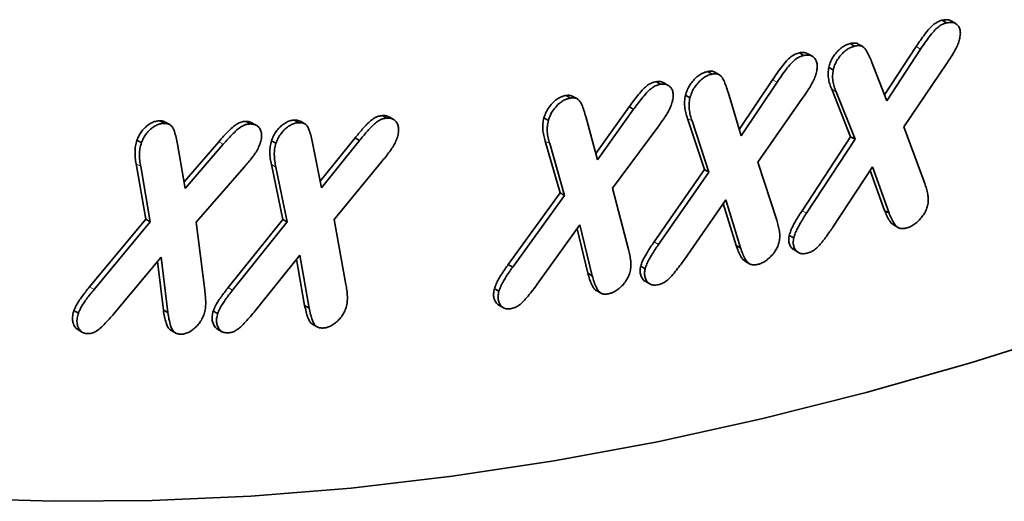
# Model space of a CAD drawing. Units: millimetres. Extents: x 173 to 1926, y -42 to 1330.
# Drawn here: x 431 to 446, y 232 to 240 of the extents above; entities that cross this region are included whole.
import ezdxf

# ---------------------------------------------------------------- set-up
doc = ezdxf.new("R2010")
doc.units = ezdxf.units.MM
doc.header["$LTSCALE"] = 5
doc.layers.add('132999', color=10, linetype='Continuous', lineweight=25)
doc.layers.add('TANGENT_EDGES', color=10, linetype='Continuous', lineweight=25)

# ---------------------------------------------------------------- blocks, each defined once
blk = doc.blocks.new('1036445-M_E_ISOMETRIC VIEW')
at = {"layer": '132999', "color": 7, "linetype": 'Continuous', "lineweight": 35}
for p, q in [((4734.491, -1293.264), (4734.42, -1293.223)), ((4734.635, -1293.275), (4734.564, -1293.234)), ((4733.039, -1293.631), (4732.969, -1293.59)), ((4733.166, -1293.64), (4733.095, -1293.599)), ((4733.511, -1294.401), (4734.01, -1293.64)), ((4732.237, -1293.778), (4732.166, -1293.737)), ((4732.371, -1293.792), (4732.3, -1293.751)), ((4733.547, -1294.494), (4734.081, -1293.681)), ((4732.7, -1294.008), (4732.63, -1293.967)), ((4733.307, -1293.876), (4733.547, -1294.494)), ((4734.491, -1293.912), (4733.818, -1294.91)), ((4730.785, -1294.074), (4730.715, -1294.033)), ((4730.901, -1294.086), (4730.831, -1294.045)), ((4729.97, -1294.235), (4729.899, -1294.194)), ((4730.093, -1294.253), (4730.023, -1294.212)), ((4731.215, -1294.95), (4731.741, -1294.162)), ((4731.245, -1295.051), (4731.812, -1294.203)), ((4728.548, -1294.452), (4728.478, -1294.412)), ((4728.656, -1294.466), (4728.585, -1294.426)), ((4730.435, -1294.45), (4730.365, -1294.409)), ((4731.039, -1294.361), (4731.245, -1295.051)), ((4732.974, -1295.064), (4732.676, -1294.312)), ((4733.045, -1295.105), (4732.747, -1294.353)), ((4728.946, -1295.329), (4729.475, -1294.589)), ((4729.545, -1294.63), (4729.475, -1294.589)), ((4732.212, -1294.459), (4731.508, -1295.466)), ((4725.645, -1294.77), (4725.574, -1294.729)), ((4725.748, -1294.791), (4725.678, -1294.75)), ((4728.788, -1294.745), (4728.973, -1295.43)), ((4728.973, -1295.43), (4729.545, -1294.63)), ((4722.127, -1294.854), (4722.056, -1294.813)), ((4722.212, -1294.873), (4722.141, -1294.833)), ((4723.489, -1294.862), (4723.418, -1294.821)), ((4723.582, -1294.884), (4723.511, -1294.843)), ((4724.253, -1294.842), (4724.182, -1294.801)), ((4724.346, -1294.86), (4724.276, -1294.819)), ((4728.198, -1294.807), (4728.127, -1294.766)), ((4729.926, -1294.912), (4729.211, -1295.875)), ((4730.664, -1295.583), (4730.397, -1294.774)), ((4730.734, -1295.624), (4730.468, -1294.815)), ((4733.818, -1294.91), (4734.146, -1295.802)), ((4732.207, -1296.234), (4732.974, -1295.064)), ((4733.045, -1295.105), (4732.974, -1295.064)), ((4721.764, -1295.16), (4721.693, -1295.119)), ((4722.332, -1295.179), (4722.456, -1295.88)), ((4722.438, -1295.779), (4722.987, -1295.143)), ((4722.456, -1295.88), (4723.058, -1295.184)), ((4723.891, -1295.168), (4723.821, -1295.127)), ((4724.47, -1295.161), (4724.612, -1295.871)), ((4724.591, -1295.768), (4725.141, -1295.083)), ((4724.612, -1295.871), (4725.212, -1295.124)), ((4725.212, -1295.124), (4725.141, -1295.083)), ((4728.382, -1295.951), (4728.147, -1295.132)), ((4728.453, -1295.991), (4728.218, -1295.173)), ((4732.278, -1296.274), (4733.045, -1295.105)), ((4721.832, -1296.369), (4721.681, -1295.494)), ((4721.902, -1296.41), (4721.752, -1295.535)), ((4723.997, -1296.37), (4723.818, -1295.504)), ((4725.561, -1295.46), (4724.81, -1296.373)), ((4731.508, -1295.466), (4731.807, -1296.384)), ((4733.323, -1295.542), (4732.694, -1296.494)), ((4733.583, -1296.27), (4733.323, -1295.542)), ((4723.387, -1295.545), (4722.627, -1296.414)), ((4724.068, -1296.411), (4723.889, -1295.545)), ((4729.868, -1296.725), (4730.664, -1295.583)), ((4729.939, -1296.766), (4730.734, -1295.624)), ((4730.734, -1295.624), (4730.664, -1295.583)), ((4733.512, -1296.229), (4733.287, -1295.597)), ((4727.563, -1297.083), (4728.382, -1295.951)), ((4727.634, -1297.124), (4728.453, -1295.991)), ((4728.453, -1295.991), (4728.382, -1295.951)), ((4729.211, -1295.875), (4729.464, -1296.845)), ((4731.003, -1296.059), (4730.347, -1297.004)), ((4731.165, -1296.782), (4730.962, -1296.117)), ((4731.236, -1296.823), (4731.003, -1296.059)), ((4733.583, -1296.27), (4733.512, -1296.229)), ((4720.944, -1297.438), (4721.832, -1296.369)), ((4721.014, -1297.479), (4721.902, -1296.41)), ((4721.902, -1296.41), (4721.832, -1296.369)), ((4722.627, -1296.414), (4722.766, -1297.49)), ((4723.135, -1297.448), (4723.997, -1296.37)), ((4723.206, -1297.489), (4724.068, -1296.411)), ((4724.068, -1296.411), (4723.997, -1296.37)), ((4724.81, -1296.373), (4724.997, -1297.398)), ((4728.696, -1296.458), (4728.021, -1297.395)), ((4728.892, -1297.263), (4728.696, -1296.458)), ((4733.655, -1296.459), (4733.726, -1296.5)), ((4728.821, -1297.222), (4728.651, -1296.521)), ((4732.077, -1296.664), (4732.006, -1296.623)), ((4731.236, -1296.823), (4731.165, -1296.782)), ((4724.27, -1296.936), (4723.563, -1297.816)), ((4724.415, -1297.772), (4724.27, -1296.936)), ((4732.081, -1296.854), (4732.151, -1296.895)), ((4722.076, -1296.967), (4721.349, -1297.839)), ((4722.111, -1297.804), (4722.019, -1297.036)), ((4722.181, -1297.845), (4722.076, -1296.967)), ((4724.344, -1297.731), (4724.217, -1297.001)), ((4727.634, -1297.124), (4727.563, -1297.083)), ((4731.305, -1297.031), (4731.376, -1297.072)), ((4728.892, -1297.263), (4728.821, -1297.222)), ((4729.728, -1297.15), (4729.657, -1297.109)), ((4729.73, -1297.35), (4729.8, -1297.391)), ((4727.414, -1297.508), (4727.344, -1297.467)), ((4728.957, -1297.495), (4729.028, -1297.536)), ((4720.768, -1297.851), (4720.697, -1297.81)), ((4722.181, -1297.845), (4722.111, -1297.804)), ((4722.969, -1297.861), (4722.899, -1297.82)), ((4724.415, -1297.772), (4724.344, -1297.731)), ((4727.413, -1297.726), (4727.483, -1297.766)), ((4724.472, -1298.03), (4724.543, -1298.07)), ((4720.762, -1298.117), (4720.832, -1298.157)), ((4722.232, -1298.125), (4722.302, -1298.166)), ((4722.966, -1298.105), (4723.037, -1298.146))]:
    blk.add_line(p, q, dxfattribs=at)
at = {"layer": '132999', "color": 7, "linetype": 'Continuous', "lineweight": 35, "flags": 128}
blk.add_lwpolyline([(4718.864, -1300.782), (4720.388, -1300.828), (4721.932, -1300.816), (4723.495, -1300.746), (4725.077, -1300.618), (4726.676, -1300.431), (4728.291, -1300.187), (4729.921, -1299.885), (4731.565, -1299.525), (4733.222, -1299.108), (4734.891, -1298.634), (4736.57, -1298.104)], dxfattribs=at)
at = {"layer": '132999', "color": 7, "linetype": 'Continuous', "lineweight": 35}
for points, knots in [([(4734.01, -1293.64), (4734.032, -1293.607), (4734.077, -1293.54), (4734.148, -1293.443), (4734.216, -1293.356), (4734.286, -1293.288), (4734.354, -1293.244), (4734.398, -1293.23), (4734.42, -1293.223)], [0, 0, 0, 0, 0.186766, 0.373549, 0.560195, 0.706663, 0.85344, 1, 1, 1, 1]), ([(4734.081, -1293.681), (4734.103, -1293.647), (4734.148, -1293.58), (4734.218, -1293.484), (4734.287, -1293.397), (4734.357, -1293.328), (4734.425, -1293.285), (4734.469, -1293.271), (4734.491, -1293.264)], [0, 0, 0, 0, 0.186766, 0.373549, 0.560195, 0.706663, 0.85344, 1, 1, 1, 1]), ([(4734.42, -1293.223), (4734.445, -1293.219), (4734.493, -1293.211), (4734.543, -1293.217), (4734.561, -1293.233), (4734.563, -1293.235)], [0, 0, 0, 0, 0.467718, 0.935635, 1, 1, 1, 1]), ([(4734.491, -1293.264), (4734.516, -1293.26), (4734.565, -1293.251), (4734.63, -1293.266), (4734.676, -1293.305), (4734.703, -1293.361), (4734.714, -1293.426), (4734.706, -1293.477), (4734.701, -1293.503)], [0, 0, 0, 0, 0.18669, 0.373459, 0.559968, 0.706603, 0.853421, 1, 1, 1, 1]), ([(4734.701, -1293.503), (4734.695, -1293.529), (4734.681, -1293.582), (4734.647, -1293.663), (4734.584, -1293.774), (4734.529, -1293.855), (4734.491, -1293.912)], [0, 0, 0, 0, 0.186865, 0.373353, 0.560157, 1, 1, 1, 1]), ([(4732.63, -1293.967), (4732.636, -1293.942), (4732.65, -1293.892), (4732.687, -1293.818), (4732.734, -1293.75), (4732.788, -1293.69), (4732.848, -1293.643), (4732.909, -1293.608), (4732.949, -1293.596), (4732.969, -1293.59)], [0, 0, 0, 0, 0.139899, 0.280005, 0.419792, 0.560012, 0.706523, 0.853264, 1, 1, 1, 1]), ([(4732.7, -1294.008), (4732.707, -1293.983), (4732.72, -1293.933), (4732.758, -1293.858), (4732.805, -1293.791), (4732.859, -1293.731), (4732.918, -1293.683), (4732.98, -1293.649), (4733.02, -1293.637), (4733.039, -1293.631)], [0, 0, 0, 0, 0.139899, 0.280005, 0.419792, 0.560012, 0.706523, 0.853264, 1, 1, 1, 1]), ([(4732.969, -1293.59), (4732.989, -1293.586), (4733.029, -1293.58), (4733.072, -1293.584), (4733.09, -1293.598), (4733.094, -1293.601)], [0, 0, 0, 0, 0.437308, 0.874373, 1, 1, 1, 1]), ([(4733.039, -1293.631), (4733.06, -1293.627), (4733.1, -1293.62), (4733.154, -1293.63), (4733.197, -1293.661), (4733.234, -1293.717), (4733.272, -1293.788), (4733.295, -1293.847), (4733.307, -1293.876)], [0, 0, 0, 0, 0.140004, 0.27993, 0.419828, 0.559857, 0.779911, 1, 1, 1, 1]), ([(4731.741, -1294.162), (4731.765, -1294.128), (4731.811, -1294.059), (4731.885, -1293.959), (4731.956, -1293.87), (4732.028, -1293.799), (4732.099, -1293.755), (4732.144, -1293.743), (4732.166, -1293.737)], [0, 0, 0, 0, 0.186777, 0.373549, 0.560242, 0.706714, 0.853481, 1, 1, 1, 1]), ([(4731.812, -1294.203), (4731.835, -1294.169), (4731.882, -1294.1), (4731.955, -1294), (4732.026, -1293.911), (4732.099, -1293.84), (4732.169, -1293.796), (4732.214, -1293.784), (4732.237, -1293.778)], [0, 0, 0, 0, 0.186777, 0.373549, 0.560242, 0.706714, 0.853481, 1, 1, 1, 1]), ([(4732.166, -1293.737), (4732.191, -1293.733), (4732.241, -1293.726), (4732.28, -1293.743), (4732.3, -1293.752)], [0, 0, 0, 0, 0.506706, 1, 1, 1, 1]), ([(4732.237, -1293.778), (4732.262, -1293.774), (4732.312, -1293.768), (4732.375, -1293.789), (4732.419, -1293.834), (4732.444, -1293.893), (4732.451, -1293.962), (4732.441, -1294.015), (4732.436, -1294.041)], [0, 0, 0, 0, 0.186597, 0.373457, 0.560025, 0.706494, 0.853412, 1, 1, 1, 1]), ([(4732.676, -1294.312), (4732.665, -1294.285), (4732.643, -1294.231), (4732.624, -1294.146), (4732.616, -1294.058), (4732.625, -1293.998), (4732.63, -1293.967)], [0, 0, 0, 0, 0.2800499, 0.5599596, 0.7801205, 1, 1, 1, 1]), ([(4730.365, -1294.409), (4730.372, -1294.384), (4730.387, -1294.333), (4730.426, -1294.257), (4730.475, -1294.189), (4730.531, -1294.128), (4730.592, -1294.082), (4730.655, -1294.048), (4730.695, -1294.038), (4730.715, -1294.033)], [0, 0, 0, 0, 0.140024, 0.279789, 0.419951, 0.559934, 0.706539, 0.853269, 1, 1, 1, 1]), ([(4730.435, -1294.45), (4730.443, -1294.425), (4730.458, -1294.373), (4730.497, -1294.297), (4730.546, -1294.23), (4730.601, -1294.169), (4730.663, -1294.122), (4730.725, -1294.089), (4730.765, -1294.079), (4730.785, -1294.074)], [0, 0, 0, 0, 0.140024, 0.279789, 0.419951, 0.559934, 0.706539, 0.853269, 1, 1, 1, 1]), ([(4730.715, -1294.033), (4730.735, -1294.031), (4730.776, -1294.025), (4730.816, -1294.032), (4730.83, -1294.045), (4730.83, -1294.046)], [0, 0, 0, 0, 0.489226, 0.978858, 1, 1, 1, 1]), ([(4730.785, -1294.074), (4730.806, -1294.071), (4730.848, -1294.065), (4730.901, -1294.081), (4730.942, -1294.119), (4730.975, -1294.184), (4731.008, -1294.263), (4731.029, -1294.328), (4731.039, -1294.361)], [0, 0, 0, 0, 0.139924, 0.279963, 0.419782, 0.559847, 0.779873, 1, 1, 1, 1]), ([(4732.436, -1294.041), (4732.429, -1294.069), (4732.413, -1294.123), (4732.376, -1294.205), (4732.309, -1294.319), (4732.252, -1294.401), (4732.212, -1294.459)], [0, 0, 0, 0, 0.1868925, 0.373346, 0.5601944, 1, 1, 1, 1]), ([(4732.747, -1294.353), (4732.736, -1294.326), (4732.714, -1294.272), (4732.694, -1294.186), (4732.687, -1294.099), (4732.696, -1294.038), (4732.7, -1294.008)], [0, 0, 0, 0, 0.2800499, 0.5599596, 0.7801205, 1, 1, 1, 1]), ([(4729.475, -1294.589), (4729.499, -1294.556), (4729.547, -1294.491), (4729.621, -1294.396), (4729.693, -1294.313), (4729.765, -1294.247), (4729.834, -1294.209), (4729.878, -1294.199), (4729.899, -1294.194)], [0, 0, 0, 0, 0.186776, 0.373528, 0.560229, 0.70667, 0.853512, 1, 1, 1, 1]), ([(4729.545, -1294.63), (4729.569, -1294.597), (4729.617, -1294.532), (4729.691, -1294.437), (4729.764, -1294.354), (4729.836, -1294.288), (4729.905, -1294.249), (4729.948, -1294.24), (4729.97, -1294.235)], [0, 0, 0, 0, 0.186776, 0.373528, 0.560229, 0.70667, 0.853512, 1, 1, 1, 1]), ([(4729.899, -1294.194), (4729.924, -1294.192), (4729.97, -1294.187), (4730.005, -1294.205), (4730.022, -1294.214)], [0, 0, 0, 0, 0.5376202, 1, 1, 1, 1]), ([(4729.97, -1294.235), (4729.994, -1294.233), (4730.043, -1294.229), (4730.104, -1294.254), (4730.146, -1294.299), (4730.169, -1294.36), (4730.175, -1294.429), (4730.163, -1294.482), (4730.157, -1294.508)], [0, 0, 0, 0, 0.186658, 0.373439, 0.559991, 0.706559, 0.853471, 1, 1, 1, 1]), ([(4728.127, -1294.766), (4728.138, -1294.733), (4728.16, -1294.665), (4728.224, -1294.572), (4728.291, -1294.5), (4728.358, -1294.453), (4728.419, -1294.423), (4728.458, -1294.415), (4728.478, -1294.412)], [0, 0, 0, 0, 0.186133, 0.372745, 0.559477, 0.706188, 0.853103, 1, 1, 1, 1]), ([(4728.198, -1294.807), (4728.209, -1294.773), (4728.231, -1294.706), (4728.294, -1294.613), (4728.361, -1294.541), (4728.428, -1294.494), (4728.49, -1294.464), (4728.529, -1294.456), (4728.548, -1294.452)], [0, 0, 0, 0, 0.186133, 0.372745, 0.559477, 0.706188, 0.853103, 1, 1, 1, 1]), ([(4728.478, -1294.412), (4728.498, -1294.41), (4728.537, -1294.405), (4728.569, -1294.419), (4728.585, -1294.426)], [0, 0, 0, 0, 0.5131297, 1, 1, 1, 1]), ([(4728.548, -1294.452), (4728.568, -1294.451), (4728.608, -1294.447), (4728.66, -1294.464), (4728.699, -1294.503), (4728.73, -1294.567), (4728.761, -1294.647), (4728.779, -1294.713), (4728.788, -1294.745)], [0, 0, 0, 0, 0.140006, 0.279921, 0.419808, 0.55986, 0.779888, 1, 1, 1, 1]), ([(4730.397, -1294.774), (4730.387, -1294.745), (4730.368, -1294.687), (4730.352, -1294.595), (4730.347, -1294.504), (4730.359, -1294.441), (4730.365, -1294.409)], [0, 0, 0, 0, 0.280054, 0.559959, 0.780142, 1, 1, 1, 1]), ([(4730.468, -1294.815), (4730.458, -1294.786), (4730.439, -1294.727), (4730.423, -1294.636), (4730.418, -1294.544), (4730.429, -1294.482), (4730.435, -1294.45)], [0, 0, 0, 0, 0.280054, 0.559959, 0.780142, 1, 1, 1, 1]), ([(4730.157, -1294.508), (4730.149, -1294.535), (4730.132, -1294.589), (4730.092, -1294.669), (4730.025, -1294.779), (4729.967, -1294.857), (4729.926, -1294.912)], [0, 0, 0, 0, 0.1869, 0.3733017, 0.5601484, 1, 1, 1, 1]), ([(4725.141, -1295.083), (4725.179, -1295.037), (4725.254, -1294.945), (4725.355, -1294.837), (4725.443, -1294.767), (4725.511, -1294.737), (4725.553, -1294.732), (4725.574, -1294.729)], [0, 0, 0, 0, 0.280204, 0.560172, 0.706597, 0.85344, 1, 1, 1, 1]), ([(4725.574, -1294.729), (4725.598, -1294.729), (4725.636, -1294.728), (4725.665, -1294.746), (4725.676, -1294.753)], [0, 0, 0, 0, 0.628219, 1, 1, 1, 1]), ([(4721.693, -1295.119), (4721.703, -1295.094), (4721.723, -1295.044), (4721.769, -1294.974), (4721.822, -1294.916), (4721.881, -1294.868), (4721.941, -1294.834), (4722.001, -1294.816), (4722.038, -1294.814), (4722.056, -1294.813)], [0, 0, 0, 0, 0.139946, 0.279843, 0.419855, 0.559883, 0.706551, 0.853254, 1, 1, 1, 1]), ([(4721.764, -1295.16), (4721.774, -1295.135), (4721.794, -1295.085), (4721.84, -1295.015), (4721.893, -1294.957), (4721.951, -1294.909), (4722.012, -1294.875), (4722.071, -1294.857), (4722.108, -1294.855), (4722.127, -1294.854)], [0, 0, 0, 0, 0.139946, 0.279843, 0.419855, 0.559883, 0.706551, 0.853254, 1, 1, 1, 1]), ([(4722.056, -1294.813), (4722.075, -1294.814), (4722.106, -1294.815), (4722.131, -1294.829), (4722.14, -1294.835)], [0, 0, 0, 0, 0.610838, 1, 1, 1, 1]), ([(4722.127, -1294.854), (4722.145, -1294.855), (4722.183, -1294.857), (4722.23, -1294.881), (4722.264, -1294.924), (4722.29, -1294.991), (4722.313, -1295.076), (4722.326, -1295.145), (4722.332, -1295.179)], [0, 0, 0, 0, 0.14002, 0.279931, 0.41985, 0.559859, 0.77995, 1, 1, 1, 1]), ([(4722.987, -1295.143), (4723.012, -1295.114), (4723.063, -1295.056), (4723.142, -1294.973), (4723.217, -1294.9), (4723.29, -1294.85), (4723.357, -1294.824), (4723.398, -1294.822), (4723.418, -1294.821)], [0, 0, 0, 0, 0.186766, 0.373494, 0.560203, 0.706698, 0.853397, 1, 1, 1, 1]), ([(4723.058, -1295.184), (4723.083, -1295.155), (4723.134, -1295.097), (4723.213, -1295.014), (4723.288, -1294.941), (4723.361, -1294.891), (4723.428, -1294.865), (4723.468, -1294.863), (4723.489, -1294.862)], [0, 0, 0, 0, 0.186766, 0.373494, 0.560203, 0.706698, 0.853397, 1, 1, 1, 1]), ([(4723.418, -1294.821), (4723.441, -1294.822), (4723.475, -1294.823), (4723.501, -1294.841), (4723.509, -1294.846)], [0, 0, 0, 0, 0.681983, 1, 1, 1, 1]), ([(4723.489, -1294.862), (4723.511, -1294.864), (4723.557, -1294.867), (4723.612, -1294.901), (4723.648, -1294.953), (4723.665, -1295.019), (4723.665, -1295.092), (4723.648, -1295.145), (4723.64, -1295.171)], [0, 0, 0, 0, 0.186679, 0.373519, 0.56008, 0.706536, 0.853548, 1, 1, 1, 1]), ([(4723.821, -1295.127), (4723.83, -1295.102), (4723.849, -1295.051), (4723.893, -1294.979), (4723.946, -1294.918), (4724.004, -1294.866), (4724.065, -1294.829), (4724.126, -1294.806), (4724.163, -1294.803), (4724.182, -1294.801)], [0, 0, 0, 0, 0.139953, 0.279842, 0.419877, 0.559925, 0.706532, 0.85326, 1, 1, 1, 1]), ([(4723.891, -1295.168), (4723.901, -1295.142), (4723.919, -1295.092), (4723.964, -1295.02), (4724.017, -1294.959), (4724.074, -1294.907), (4724.135, -1294.87), (4724.196, -1294.847), (4724.234, -1294.843), (4724.253, -1294.842)], [0, 0, 0, 0, 0.139953, 0.279842, 0.419877, 0.559925, 0.706532, 0.85326, 1, 1, 1, 1]), ([(4724.182, -1294.801), (4724.202, -1294.801), (4724.236, -1294.8), (4724.263, -1294.815), (4724.275, -1294.821)], [0, 0, 0, 0, 0.572991, 1, 1, 1, 1]), ([(4724.253, -1294.842), (4724.272, -1294.842), (4724.311, -1294.842), (4724.36, -1294.864), (4724.396, -1294.907), (4724.423, -1294.974), (4724.448, -1295.059), (4724.463, -1295.127), (4724.47, -1295.161)], [0, 0, 0, 0, 0.139983, 0.279991, 0.419806, 0.559848, 0.779909, 1, 1, 1, 1]), ([(4725.212, -1295.124), (4725.249, -1295.078), (4725.325, -1294.986), (4725.426, -1294.877), (4725.513, -1294.808), (4725.582, -1294.777), (4725.624, -1294.772), (4725.645, -1294.77)], [0, 0, 0, 0, 0.280204, 0.560172, 0.706597, 0.85344, 1, 1, 1, 1]), ([(4725.645, -1294.77), (4725.669, -1294.77), (4725.715, -1294.771), (4725.773, -1294.802), (4725.811, -1294.854), (4725.829, -1294.918), (4725.831, -1294.99), (4725.817, -1295.043), (4725.81, -1295.07)], [0, 0, 0, 0, 0.186667, 0.373459, 0.559994, 0.706593, 0.853435, 1, 1, 1, 1]), ([(4728.147, -1295.132), (4728.138, -1295.103), (4728.121, -1295.044), (4728.108, -1294.952), (4728.107, -1294.859), (4728.12, -1294.797), (4728.127, -1294.766)], [0, 0, 0, 0, 0.2800521, 0.5599585, 0.7801273, 1, 1, 1, 1]), ([(4728.218, -1295.173), (4728.209, -1295.143), (4728.192, -1295.084), (4728.179, -1294.993), (4728.178, -1294.9), (4728.191, -1294.838), (4728.198, -1294.807)], [0, 0, 0, 0, 0.2800521, 0.5599585, 0.7801273, 1, 1, 1, 1]), ([(4725.81, -1295.07), (4725.8, -1295.097), (4725.78, -1295.151), (4725.737, -1295.228), (4725.665, -1295.334), (4725.604, -1295.408), (4725.561, -1295.46)], [0, 0, 0, 0, 0.186924, 0.373304, 0.560172, 1, 1, 1, 1]), ([(4721.681, -1295.494), (4721.675, -1295.463), (4721.664, -1295.401), (4721.661, -1295.305), (4721.667, -1295.211), (4721.684, -1295.15), (4721.693, -1295.119)], [0, 0, 0, 0, 0.2800776, 0.5599499, 0.7801543, 1, 1, 1, 1]), ([(4721.752, -1295.535), (4721.746, -1295.504), (4721.735, -1295.442), (4721.731, -1295.346), (4721.737, -1295.252), (4721.755, -1295.191), (4721.764, -1295.16)], [0, 0, 0, 0, 0.2800776, 0.5599499, 0.7801543, 1, 1, 1, 1]), ([(4723.64, -1295.171), (4723.63, -1295.197), (4723.61, -1295.25), (4723.565, -1295.325), (4723.492, -1295.425), (4723.43, -1295.496), (4723.387, -1295.545)], [0, 0, 0, 0, 0.186914, 0.373346, 0.560219, 1, 1, 1, 1]), ([(4723.818, -1295.504), (4723.812, -1295.473), (4723.799, -1295.41), (4723.792, -1295.315), (4723.796, -1295.221), (4723.812, -1295.158), (4723.821, -1295.127)], [0, 0, 0, 0, 0.280049, 0.559958, 0.780138, 1, 1, 1, 1]), ([(4723.889, -1295.545), (4723.883, -1295.513), (4723.87, -1295.451), (4723.863, -1295.356), (4723.866, -1295.261), (4723.883, -1295.199), (4723.891, -1295.168)], [0, 0, 0, 0, 0.280049, 0.559958, 0.780138, 1, 1, 1, 1]), ([(4734.146, -1295.802), (4734.156, -1295.829), (4734.175, -1295.884), (4734.194, -1295.966), (4734.207, -1296.047), (4734.2, -1296.105), (4734.197, -1296.134)], [0, 0, 0, 0, 0.280252, 0.56044, 0.780467, 1, 1, 1, 1]), ([(4734.197, -1296.134), (4734.19, -1296.159), (4734.177, -1296.209), (4734.139, -1296.284), (4734.09, -1296.35), (4734.035, -1296.408), (4733.976, -1296.456), (4733.914, -1296.491), (4733.875, -1296.503), (4733.855, -1296.509)], [0, 0, 0, 0, 0.139902, 0.27993, 0.419792, 0.559928, 0.706547, 0.853284, 1, 1, 1, 1]), ([(4732.006, -1296.623), (4732.013, -1296.598), (4732.028, -1296.547), (4732.064, -1296.472), (4732.121, -1296.366), (4732.172, -1296.288), (4732.207, -1296.234)], [0, 0, 0, 0, 0.186593, 0.373316, 0.560267, 1, 1, 1, 1]), ([(4732.077, -1296.664), (4732.084, -1296.639), (4732.099, -1296.588), (4732.135, -1296.513), (4732.192, -1296.407), (4732.242, -1296.329), (4732.278, -1296.274)], [0, 0, 0, 0, 0.186593, 0.373316, 0.560267, 1, 1, 1, 1]), ([(4733.656, -1296.457), (4733.646, -1296.451), (4733.621, -1296.436), (4733.586, -1296.387), (4733.548, -1296.317), (4733.524, -1296.258), (4733.512, -1296.229)], [0, 0, 0, 0, 0.138385, 0.346347, 0.673204, 1, 1, 1, 1]), ([(4733.855, -1296.509), (4733.835, -1296.513), (4733.794, -1296.52), (4733.74, -1296.511), (4733.697, -1296.48), (4733.657, -1296.428), (4733.619, -1296.358), (4733.595, -1296.299), (4733.583, -1296.27)], [0, 0, 0, 0, 0.139944, 0.280042, 0.419811, 0.559847, 0.779944, 1, 1, 1, 1]), ([(4731.807, -1296.384), (4731.816, -1296.412), (4731.833, -1296.468), (4731.851, -1296.552), (4731.86, -1296.635), (4731.852, -1296.693), (4731.848, -1296.722)], [0, 0, 0, 0, 0.28024, 0.560423, 0.780407, 1, 1, 1, 1]), ([(4732.081, -1296.853), (4732.064, -1296.841), (4732.034, -1296.818), (4732.006, -1296.764), (4731.994, -1296.7), (4732.002, -1296.649), (4732.006, -1296.623)], [0, 0, 0, 0, 0.293012, 0.528839, 0.764413, 1, 1, 1, 1]), ([(4732.694, -1296.494), (4732.66, -1296.543), (4732.593, -1296.641), (4732.502, -1296.761), (4732.42, -1296.842), (4732.352, -1296.885), (4732.309, -1296.898), (4732.287, -1296.905)], [0, 0, 0, 0, 0.28021, 0.560245, 0.70678, 0.853314, 1, 1, 1, 1]), ([(4729.657, -1297.109), (4729.665, -1297.084), (4729.682, -1297.033), (4729.72, -1296.959), (4729.78, -1296.855), (4729.832, -1296.779), (4729.868, -1296.725)], [0, 0, 0, 0, 0.186593, 0.373308, 0.560277, 1, 1, 1, 1]), ([(4729.728, -1297.15), (4729.736, -1297.125), (4729.752, -1297.074), (4729.79, -1297), (4729.85, -1296.896), (4729.902, -1296.82), (4729.939, -1296.766)], [0, 0, 0, 0, 0.186593, 0.373308, 0.560277, 1, 1, 1, 1]), ([(4731.306, -1297.029), (4731.294, -1297.021), (4731.268, -1297.003), (4731.234, -1296.948), (4731.198, -1296.875), (4731.176, -1296.813), (4731.165, -1296.782)], [0, 0, 0, 0, 0.161791, 0.364137, 0.68199, 1, 1, 1, 1]), ([(4731.848, -1296.722), (4731.841, -1296.747), (4731.826, -1296.798), (4731.784, -1296.871), (4731.735, -1296.936), (4731.678, -1296.992), (4731.618, -1297.038), (4731.557, -1297.069), (4731.517, -1297.08), (4731.497, -1297.085)], [0, 0, 0, 0, 0.1397886, 0.2799382, 0.4198072, 0.5598952, 0.7065679, 0.8532666, 1, 1, 1, 1]), ([(4732.287, -1296.905), (4732.263, -1296.91), (4732.213, -1296.919), (4732.15, -1296.899), (4732.106, -1296.858), (4732.077, -1296.805), (4732.065, -1296.741), (4732.073, -1296.689), (4732.077, -1296.664)], [0, 0, 0, 0, 0.186653, 0.373332, 0.559947, 0.706733, 0.853363, 1, 1, 1, 1]), ([(4729.464, -1296.845), (4729.471, -1296.874), (4729.486, -1296.933), (4729.499, -1297.022), (4729.506, -1297.107), (4729.495, -1297.167), (4729.49, -1297.196)], [0, 0, 0, 0, 0.28028, 0.560403, 0.780562, 1, 1, 1, 1]), ([(4731.497, -1297.085), (4731.477, -1297.088), (4731.437, -1297.093), (4731.383, -1297.08), (4731.341, -1297.046), (4731.304, -1296.989), (4731.268, -1296.915), (4731.246, -1296.854), (4731.236, -1296.823)], [0, 0, 0, 0, 0.139939, 0.28003, 0.419831, 0.559886, 0.779889, 1, 1, 1, 1]), ([(4727.344, -1297.467), (4727.353, -1297.442), (4727.37, -1297.391), (4727.409, -1297.316), (4727.472, -1297.212), (4727.526, -1297.136), (4727.563, -1297.083)], [0, 0, 0, 0, 0.1865984, 0.3733177, 0.5602031, 1, 1, 1, 1]), ([(4730.347, -1297.004), (4730.324, -1297.037), (4730.277, -1297.102), (4730.205, -1297.197), (4730.134, -1297.281), (4730.063, -1297.347), (4729.995, -1297.388), (4729.952, -1297.399), (4729.93, -1297.405)], [0, 0, 0, 0, 0.186769, 0.373513, 0.560235, 0.70673, 0.853398, 1, 1, 1, 1]), ([(4727.414, -1297.508), (4727.423, -1297.482), (4727.441, -1297.431), (4727.48, -1297.357), (4727.543, -1297.253), (4727.596, -1297.177), (4727.634, -1297.124)], [0, 0, 0, 0, 0.1865984, 0.3733177, 0.5602031, 1, 1, 1, 1]), ([(4728.958, -1297.494), (4728.957, -1297.494), (4728.939, -1297.488), (4728.914, -1297.458), (4728.879, -1297.399), (4728.848, -1297.319), (4728.83, -1297.254), (4728.821, -1297.222)], [0, 0, 0, 0, 0.01094, 0.203147, 0.395476, 0.697724, 1, 1, 1, 1]), ([(4729.49, -1297.196), (4729.482, -1297.222), (4729.466, -1297.273), (4729.423, -1297.346), (4729.373, -1297.41), (4729.316, -1297.465), (4729.255, -1297.509), (4729.193, -1297.537), (4729.154, -1297.546), (4729.135, -1297.55)], [0, 0, 0, 0, 0.139821, 0.279968, 0.419811, 0.559938, 0.706561, 0.853277, 1, 1, 1, 1]), ([(4729.73, -1297.35), (4729.729, -1297.349), (4729.707, -1297.342), (4729.681, -1297.307), (4729.654, -1297.253), (4729.643, -1297.187), (4729.653, -1297.135), (4729.657, -1297.109)], [0, 0, 0, 0, 0.019145, 0.311304, 0.540743, 0.770783, 1, 1, 1, 1]), ([(4729.93, -1297.405), (4729.905, -1297.409), (4729.856, -1297.415), (4729.794, -1297.393), (4729.751, -1297.349), (4729.725, -1297.293), (4729.714, -1297.228), (4729.723, -1297.176), (4729.728, -1297.15)], [0, 0, 0, 0, 0.186649, 0.373399, 0.560039, 0.706612, 0.853569, 1, 1, 1, 1]), ([(4724.997, -1297.398), (4725.002, -1297.429), (4725.013, -1297.491), (4725.02, -1297.583), (4725.02, -1297.673), (4725.007, -1297.733), (4725, -1297.763)], [0, 0, 0, 0, 0.280321, 0.560637, 0.780695, 1, 1, 1, 1]), ([(4728.021, -1297.395), (4727.998, -1297.427), (4727.95, -1297.491), (4727.876, -1297.584), (4727.805, -1297.667), (4727.733, -1297.733), (4727.665, -1297.769), (4727.622, -1297.779), (4727.6, -1297.783)], [0, 0, 0, 0, 0.186774, 0.373564, 0.560212, 0.706664, 0.853414, 1, 1, 1, 1]), ([(4729.135, -1297.55), (4729.115, -1297.552), (4729.075, -1297.555), (4729.023, -1297.538), (4728.984, -1297.5), (4728.95, -1297.439), (4728.919, -1297.36), (4728.901, -1297.295), (4728.892, -1297.263)], [0, 0, 0, 0, 0.140016, 0.27989, 0.419831, 0.559861, 0.77992, 1, 1, 1, 1]), ([(4720.697, -1297.81), (4720.708, -1297.784), (4720.73, -1297.733), (4720.775, -1297.661), (4720.844, -1297.561), (4720.903, -1297.489), (4720.944, -1297.438)], [0, 0, 0, 0, 0.186585, 0.373303, 0.560278, 1, 1, 1, 1]), ([(4720.768, -1297.851), (4720.779, -1297.825), (4720.8, -1297.774), (4720.846, -1297.702), (4720.915, -1297.601), (4720.973, -1297.529), (4721.014, -1297.479)], [0, 0, 0, 0, 0.186585, 0.373303, 0.560278, 1, 1, 1, 1]), ([(4722.766, -1297.49), (4722.769, -1297.523), (4722.777, -1297.588), (4722.781, -1297.684), (4722.778, -1297.777), (4722.762, -1297.838), (4722.755, -1297.869)], [0, 0, 0, 0, 0.2802547, 0.5604544, 0.7805176, 1, 1, 1, 1]), ([(4722.899, -1297.82), (4722.909, -1297.795), (4722.929, -1297.744), (4722.972, -1297.672), (4723.039, -1297.571), (4723.095, -1297.499), (4723.135, -1297.448)], [0, 0, 0, 0, 0.186565, 0.373309, 0.560332, 1, 1, 1, 1]), ([(4722.969, -1297.861), (4722.979, -1297.835), (4722.999, -1297.785), (4723.043, -1297.713), (4723.109, -1297.612), (4723.166, -1297.54), (4723.206, -1297.489)], [0, 0, 0, 0, 0.186565, 0.373309, 0.560332, 1, 1, 1, 1]), ([(4727.414, -1297.723), (4727.409, -1297.722), (4727.385, -1297.712), (4727.359, -1297.671), (4727.334, -1297.614), (4727.327, -1297.546), (4727.338, -1297.493), (4727.344, -1297.467)], [0, 0, 0, 0, 0.063286, 0.342245, 0.561432, 0.780851, 1, 1, 1, 1]), ([(4727.6, -1297.783), (4727.576, -1297.785), (4727.528, -1297.789), (4727.468, -1297.763), (4727.429, -1297.713), (4727.405, -1297.655), (4727.398, -1297.586), (4727.409, -1297.534), (4727.414, -1297.508)], [0, 0, 0, 0, 0.186547, 0.373402, 0.560007, 0.706628, 0.853404, 1, 1, 1, 1]), ([(4720.763, -1298.114), (4720.75, -1298.106), (4720.717, -1298.087), (4720.689, -1298.031), (4720.672, -1297.965), (4720.673, -1297.891), (4720.689, -1297.837), (4720.697, -1297.81)], [0, 0, 0, 0, 0.1791634, 0.4236521, 0.6157309, 0.8080154, 1, 1, 1, 1]), ([(4720.914, -1298.177), (4720.891, -1298.175), (4720.845, -1298.171), (4720.792, -1298.131), (4720.76, -1298.073), (4720.743, -1298.006), (4720.744, -1297.932), (4720.76, -1297.878), (4720.768, -1297.851)], [0, 0, 0, 0, 0.186604, 0.373335, 0.559989, 0.706631, 0.85343, 1, 1, 1, 1]), ([(4721.349, -1297.839), (4721.323, -1297.869), (4721.272, -1297.929), (4721.193, -1298.014), (4721.118, -1298.089), (4721.044, -1298.146), (4720.976, -1298.173), (4720.935, -1298.176), (4720.914, -1298.177)], [0, 0, 0, 0, 0.186774, 0.373549, 0.560247, 0.706776, 0.853321, 1, 1, 1, 1]), ([(4722.233, -1298.123), (4722.226, -1298.119), (4722.202, -1298.108), (4722.177, -1298.067), (4722.15, -1297.998), (4722.128, -1297.911), (4722.116, -1297.84), (4722.111, -1297.804)], [0, 0, 0, 0, 0.082359, 0.260545, 0.439033, 0.719517, 1, 1, 1, 1]), ([(4722.384, -1298.186), (4722.365, -1298.184), (4722.327, -1298.181), (4722.28, -1298.155), (4722.247, -1298.109), (4722.221, -1298.039), (4722.198, -1297.952), (4722.187, -1297.881), (4722.181, -1297.845)], [0, 0, 0, 0, 0.139967, 0.28, 0.419809, 0.559854, 0.779927, 1, 1, 1, 1]), ([(4722.755, -1297.869), (4722.744, -1297.895), (4722.724, -1297.946), (4722.677, -1298.017), (4722.623, -1298.076), (4722.563, -1298.126), (4722.502, -1298.161), (4722.44, -1298.184), (4722.403, -1298.185), (4722.384, -1298.186)], [0, 0, 0, 0, 0.13988, 0.279975, 0.419807, 0.559966, 0.706537, 0.853297, 1, 1, 1, 1]), ([(4722.968, -1298.102), (4722.958, -1298.096), (4722.929, -1298.082), (4722.901, -1298.033), (4722.881, -1297.971), (4722.878, -1297.9), (4722.892, -1297.847), (4722.899, -1297.82)], [0, 0, 0, 0, 0.135269, 0.392802, 0.595326, 0.797678, 1, 1, 1, 1]), ([(4723.133, -1298.165), (4723.11, -1298.164), (4723.063, -1298.163), (4723.007, -1298.129), (4722.972, -1298.075), (4722.951, -1298.012), (4722.948, -1297.941), (4722.962, -1297.888), (4722.969, -1297.861)], [0, 0, 0, 0, 0.186679, 0.373346, 0.559975, 0.706741, 0.853381, 1, 1, 1, 1]), ([(4723.563, -1297.816), (4723.537, -1297.846), (4723.487, -1297.906), (4723.41, -1297.993), (4723.336, -1298.07), (4723.263, -1298.128), (4723.195, -1298.159), (4723.154, -1298.163), (4723.133, -1298.165)], [0, 0, 0, 0, 0.186772, 0.373538, 0.5602326, 0.7067375, 0.8533714, 1, 1, 1, 1]), ([(4724.473, -1298.027), (4724.469, -1298.026), (4724.447, -1298.017), (4724.422, -1297.982), (4724.391, -1297.918), (4724.366, -1297.833), (4724.351, -1297.765), (4724.344, -1297.731)], [0, 0, 0, 0, 0.053094, 0.237099, 0.421223, 0.710611, 1, 1, 1, 1]), ([(4724.634, -1298.089), (4724.615, -1298.088), (4724.577, -1298.088), (4724.528, -1298.065), (4724.492, -1298.023), (4724.462, -1297.959), (4724.437, -1297.874), (4724.422, -1297.806), (4724.415, -1297.772)], [0, 0, 0, 0, 0.140005, 0.279914, 0.419842, 0.559862, 0.779931, 1, 1, 1, 1]), ([(4725, -1297.763), (4724.991, -1297.788), (4724.972, -1297.839), (4724.926, -1297.911), (4724.873, -1297.971), (4724.814, -1298.022), (4724.753, -1298.059), (4724.692, -1298.083), (4724.653, -1298.087), (4724.634, -1298.089)], [0, 0, 0, 0, 0.139766, 0.280069, 0.419685, 0.559988, 0.706507, 0.853276, 1, 1, 1, 1])]:
    blk.add_open_spline(points, degree=3, knots=knots, dxfattribs=at)
at = {"layer": 'TANGENT_EDGES', "linetype": 'Continuous', "lineweight": 18}
for p, q in [((4734.081, -1293.681), (4734.01, -1293.64)), ((4731.812, -1294.203), (4731.741, -1294.162)), ((4732.747, -1294.353), (4732.676, -1294.312)), ((4730.468, -1294.815), (4730.397, -1294.774)), ((4723.058, -1295.184), (4722.987, -1295.143)), ((4728.218, -1295.173), (4728.147, -1295.132)), ((4721.752, -1295.535), (4721.681, -1295.494)), ((4723.889, -1295.545), (4723.818, -1295.504)), ((4732.278, -1296.274), (4732.207, -1296.234)), ((4729.939, -1296.766), (4729.868, -1296.725)), ((4721.014, -1297.479), (4720.944, -1297.438)), ((4723.206, -1297.489), (4723.135, -1297.448))]:
    blk.add_line(p, q, dxfattribs=at)
at = {"layer": 'TANGENT_EDGES', "linetype": 'Continuous', "lineweight": 18, "flags": 128}
blk.add_lwpolyline([(4718.864, -1300.782), (4720.388, -1300.828), (4721.932, -1300.816), (4723.495, -1300.746), (4725.077, -1300.618), (4726.676, -1300.431), (4728.291, -1300.187), (4729.921, -1299.885), (4731.565, -1299.525), (4733.222, -1299.108), (4734.891, -1298.634), (4736.57, -1298.104)], dxfattribs=at)

msp = doc.modelspace()

# ---------------------------------------------------------------- block references
at = {"layer": '132999'}
msp.add_blockref('1036445-M_E_ISOMETRIC VIEW', (-4288.917, 1532.945), dxfattribs=at)

doc.saveas('drawing.dxf')
